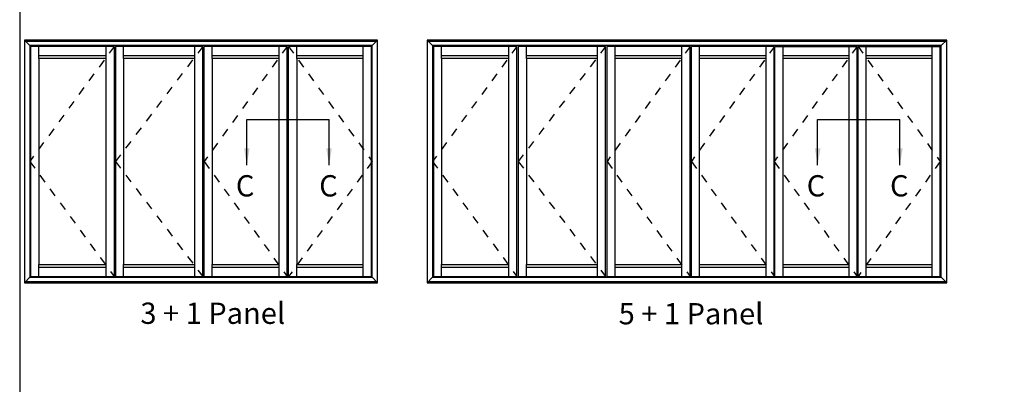
# Model space of a CAD drawing. Units: millimetres. Extents: x 0 to 354, y 0 to 482.
# Drawn here: x 0 to 231, y 162 to 248 of the extents above; entities that cross this region are included whole.
import ezdxf
from ezdxf.enums import TextEntityAlignment as Align

# ---------------------------------------------------------------- set-up
doc = ezdxf.new("R2010")
doc.units = ezdxf.units.MM
doc.linetypes.add('DASHED', pattern=[0.2, 0.1, -0.1])
doc.layers.get('0').update_dxf_attribs({"plot": 0})
doc.layers.add('APL Notes', color=7, linetype='Continuous')
doc.styles.add('Arial-Bold', font='arialbd.ttf')
doc.styles.get("Standard").update_dxf_attribs({"font": 'txt.shx'})
doc.dimstyles.new('ISO-25', dxfattribs={"dimtxt": 2.5, "dimasz": 4, "dimexe": 1.25, "dimexo": 0.625, "dimtad": 1, "dimtxsty": 'Standard', "dimcen": 2.5, "dimadec": 0, "dimazin": 0, "dimtfac": 1, "dimtmove": 0, "dimatfit": 3, "dimfxl": 1, "dimarcsym": 0})

msp = doc.modelspace()

# ---------------------------------------------------------------- linework, layer by layer
msp.add_lwpolyline([(0, 482), (0, 0), (354, 0), (354, 482)], close=True)
at = {"layer": 'APL Notes', "color": 8, "linetype": 'Continuous'}
for p, q in [((1.1, 242.72), (2.37, 241.46)), ((82.73, 241.46), (84, 242.72)), ((95.65, 242.72), (96.91, 241.46)), ((216.32, 241.46), (217.59, 242.72)), ((83.68, 242.41), (1.42, 242.41)), ((22.17, 241.27), (2.56, 241.27)), ((4.46, 238.42), (4.46, 241.27)), ((20.28, 238.42), (20.28, 241.27)), ((22.17, 241.27), (22.17, 187.23)), ((22.49, 241.27), (22.49, 187.23)), ((42.99, 241.27), (22.49, 241.27)), ((24.39, 238.42), (24.39, 241.27)), ((41.1, 238.42), (41.1, 241.27)), ((42.99, 187.23), (42.99, 241.27)), ((62.8, 241.27), (43.31, 241.27)), ((43.31, 187.23), (43.31, 241.27)), ((45.21, 238.42), (45.21, 241.27)), ((60.9, 238.42), (60.9, 241.27)), ((62.8, 187.23), (62.8, 241.27)), ((62.8, 187.23), (62.8, 241.27)), ((63.12, 187.23), (63.12, 241.27)), ((82.54, 241.27), (63.12, 241.27)), ((65.02, 238.42), (65.02, 241.27)), ((80.65, 238.42), (80.65, 241.27)), ((82.54, 187.23), (82.54, 241.27)), ((217.27, 242.41), (95.96, 242.41)), ((97.1, 241.27), (97.1, 187.23)), ((99, 238.42), (99, 241.27)), ((114.82, 238.42), (114.82, 241.27)), ((118.93, 238.42), (118.93, 241.27)), ((135.64, 238.42), (135.64, 241.27)), ((137.54, 187.23), (137.54, 241.27)), ((137.86, 187.23), (137.86, 241.27)), ((157.35, 241.27), (137.86, 241.27)), ((139.75, 238.42), (139.75, 241.27)), ((155.45, 238.42), (155.45, 241.27)), ((157.35, 187.23), (157.35, 241.27)), ((157.35, 187.23), (157.35, 241.27)), ((157.66, 187.23), (157.66, 241.27)), ((177.09, 241.27), (157.66, 241.27)), ((159.56, 238.42), (159.56, 241.27)), ((175.19, 238.42), (175.19, 241.27)), ((177.09, 187.23), (177.09, 241.27)), ((177.09, 187.23), (177.09, 241.27)), ((177.28, 241.27), (196.58, 241.27)), ((177.28, 187.23), (177.28, 241.27)), ((179.18, 238.42), (179.18, 241.27)), ((194.68, 238.42), (194.68, 241.27)), ((196.58, 187.23), (196.58, 241.27)), ((196.77, 187.23), (196.77, 241.27)), ((196.77, 241.27), (216.07, 241.27)), ((198.67, 238.42), (198.67, 241.27)), ((214.17, 238.42), (214.17, 241.27)), ((216.07, 187.23), (216.07, 241.27)), ((20.28, 239.05), (4.46, 239.05)), ((41.1, 239.05), (24.39, 239.05)), ((60.9, 239.05), (45.21, 239.05)), ((80.65, 239.05), (65.02, 239.05)), ((114.82, 239.05), (99, 239.05)), ((135.64, 239.05), (118.93, 239.05)), ((155.45, 239.05), (139.75, 239.05)), ((175.19, 239.05), (159.56, 239.05)), ((194.68, 239.05), (179.18, 239.05)), ((214.17, 239.05), (198.67, 239.05)), ((53.31, 224.14), (72.62, 224.14)), ((187.3, 224.14), (206.61, 224.14)), ((4.46, 187.23), (4.46, 190.07)), ((20.28, 187.23), (20.28, 190.07)), ((24.39, 187.23), (24.39, 190.07)), ((41.1, 187.23), (41.1, 190.07)), ((45.21, 187.23), (45.21, 190.07)), ((60.9, 187.23), (60.9, 190.07)), ((65.02, 187.23), (65.02, 190.07)), ((80.65, 187.23), (80.65, 190.07)), ((99, 187.23), (99, 190.07)), ((114.82, 187.23), (114.82, 190.07)), ((118.93, 187.23), (118.93, 190.07)), ((135.64, 187.23), (135.64, 190.07)), ((139.75, 187.23), (139.75, 190.07)), ((155.45, 187.23), (155.45, 190.07)), ((159.56, 187.23), (159.56, 190.07)), ((175.19, 187.23), (175.19, 190.07)), ((179.18, 187.23), (179.18, 190.07)), ((194.68, 187.23), (194.68, 190.07)), ((198.67, 187.23), (198.67, 190.07)), ((214.17, 187.23), (214.17, 190.07)), ((4.46, 189.44), (20.28, 189.44)), ((22.49, 187.23), (42.99, 187.23)), ((24.39, 189.44), (41.1, 189.44)), ((43.31, 187.23), (62.8, 187.23)), ((45.21, 189.44), (60.9, 189.44)), ((63.12, 187.23), (82.54, 187.23)), ((65.02, 189.44), (80.65, 189.44)), ((97.1, 187.23), (116.72, 187.23)), ((99, 189.44), (114.82, 189.44)), ((117.04, 187.23), (137.54, 187.23)), ((118.93, 189.44), (135.64, 189.44)), ((137.86, 187.23), (157.35, 187.23)), ((139.75, 189.44), (155.45, 189.44)), ((157.66, 187.23), (177.09, 187.23)), ((159.56, 189.44), (175.19, 189.44)), ((177.28, 187.23), (196.58, 187.23)), ((179.18, 189.44), (194.68, 189.44)), ((196.77, 187.23), (216.07, 187.23)), ((198.67, 189.44), (214.17, 189.44)), ((2.37, 187.04), (1.1, 185.77)), ((1.42, 186.09), (83.68, 186.09)), ((82.73, 187.04), (84, 185.77)), ((96.91, 187.04), (95.65, 185.77)), ((95.96, 186.09), (217.27, 186.09)), ((216.32, 187.04), (217.59, 185.77))]:
    msp.add_line(p, q, dxfattribs=at)
at = {"layer": 'APL Notes', "color": 2, "linetype": 'Continuous'}
for p, q in [((217.59, 185.77), (217.59, 242.72)), ((82.54, 187.23), (82.54, 241.27)), ((216.32, 187.04), (216.32, 241.46)), ((139.75, 190.07), (139.75, 238.42)), ((155.45, 238.42), (139.75, 238.42)), ((155.45, 190.07), (155.45, 238.42)), ((159.56, 190.07), (159.56, 238.42)), ((175.19, 238.42), (159.56, 238.42)), ((175.19, 190.07), (175.19, 238.42)), ((194.68, 238.42), (179.18, 238.42)), ((179.18, 190.07), (179.18, 238.42)), ((194.68, 190.07), (194.68, 238.42)), ((198.67, 190.07), (198.67, 238.42)), ((214.17, 238.42), (198.67, 238.42)), ((214.17, 190.07), (214.17, 238.42)), ((139.75, 190.07), (155.45, 190.07)), ((159.56, 190.07), (175.19, 190.07)), ((179.18, 190.07), (194.68, 190.07)), ((198.67, 190.07), (214.17, 190.07)), ((95.65, 185.77), (217.59, 185.77)), ((96.91, 187.04), (216.32, 187.04))]:
    msp.add_line(p, q, dxfattribs=at)
at = {"layer": 'APL Notes', "color": 7, "linetype": 'DASHED', "ltscale": 20}
for p, q in [((157.35, 241.27), (137.86, 214.25)), ((177.15, 241.27), (157.66, 214.25)), ((196.58, 241.27), (177.09, 214.25)), ((196.77, 241.27), (216.07, 214.25)), ((137.86, 214.25), (157.35, 187.23)), ((157.66, 214.25), (177.15, 187.23)), ((177.09, 214.25), (196.58, 187.23)), ((216.07, 214.25), (196.77, 187.23))]:
    msp.add_line(p, q, dxfattribs=at)
at = {"layer": 'APL Notes', "color": 2, "linetype": 'Continuous'}
for points in [[(84, 185.77), (84, 242.72), (1.1, 242.72), (1.1, 185.77)], [(2.37, 187.04), (82.73, 187.04), (82.73, 241.46), (2.37, 241.46)], [(20.28, 190.07), (20.28, 238.42), (4.46, 238.42), (4.46, 190.07)], [(41.1, 190.07), (41.1, 238.42), (24.39, 238.42), (24.39, 190.07)], [(45.21, 238.42), (45.21, 190.07), (60.9, 190.07), (60.9, 238.42)], [(80.65, 190.07), (80.65, 238.42), (65.02, 238.42), (65.02, 190.07)], [(114.82, 190.07), (114.82, 238.42), (99, 238.42), (99, 190.07)], [(135.64, 238.42), (118.93, 238.42), (118.93, 190.07), (135.64, 190.07)]]:
    msp.add_lwpolyline(points, close=True, dxfattribs=at)
for points in [[(217.59, 242.72), (95.65, 242.72), (95.65, 185.77)], [(216.32, 241.46), (96.91, 241.46), (96.91, 187.04)]]:
    msp.add_lwpolyline(points, dxfattribs=at)
at = {"layer": 'APL Notes', "color": 7, "linetype": 'DASHED', "ltscale": 20}
for points in [[(22.17, 241.27), (2.37, 214.25), (22.17, 187.23)], [(42.99, 241.27), (22.49, 214.25), (42.99, 187.23)], [(62.8, 241.27), (43.31, 214.25), (62.8, 187.23)], [(63.12, 241.27), (82.73, 214.25), (63.12, 187.23)], [(116.72, 241.27), (96.91, 214.25), (116.72, 187.23)], [(137.54, 241.27), (117.04, 214.25), (137.54, 187.23)]]:
    msp.add_lwpolyline(points, dxfattribs=at)
at = {"layer": 'APL Notes', "color": 8, "linetype": 'Continuous'}
for points in [[(2.56, 241.27), (2.56, 187.23), (22.17, 187.23)], [(116.72, 187.23), (116.72, 241.27), (97.1, 241.27)], [(137.54, 241.27), (117.04, 241.27), (117.04, 187.23)]]:
    msp.add_lwpolyline(points, dxfattribs=at)

# ---------------------------------------------------------------- texts
at = {"layer": 'APL Notes', "linetype": 'Continuous', "style": 'Arial-Bold'}
for p in [(50.74, 206.03), (70.3, 206.03), (184.73, 206.03), (204.29, 206.03)]:
    msp.add_text('C', height=5, dxfattribs=at).set_placement(p)
at = {"layer": 'APL Notes', "color": 7, "linetype": 'DASHED', "ltscale": 20, "style": 'Arial-Bold'}
for s, p in [('3 + 1 Panel', (28.33, 181.11)), ('5 + 1 Panel', (140.59, 181))]:
    msp.add_text(s, height=5, dxfattribs=at).set_placement(p, align=Align.TOP_LEFT)

# ---------------------------------------------------------------- leaders
at = {"layer": 'APL Notes', "color": 8}
for points in [[(53.31, 213.37), (53.31, 224.14)], [(72.62, 213.37), (72.62, 224.14)], [(187.3, 213.37), (187.3, 224.14)], [(206.61, 213.37), (206.61, 224.14)]]:
    msp.add_leader(points, dimstyle='ISO-25', override={"dimgap": 0.625, "dimtad": 0}, dxfattribs=at)

doc.saveas('drawing.dxf')
